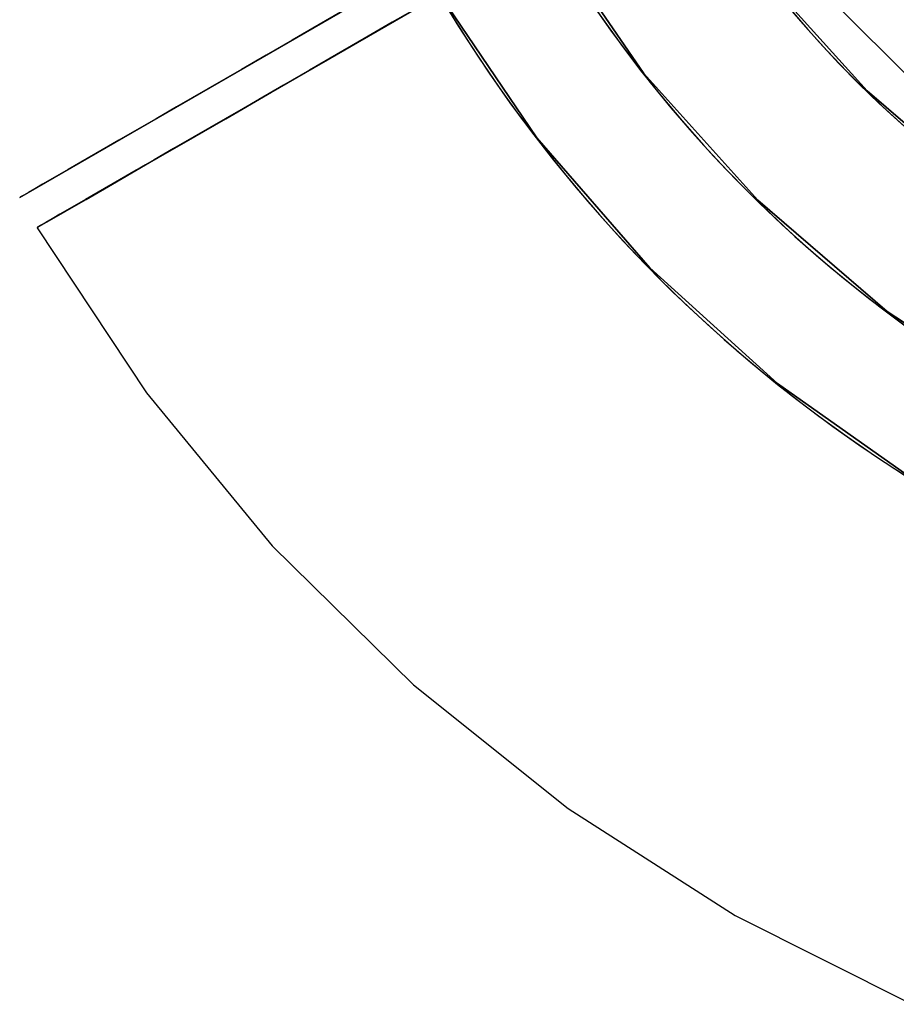
# Model space of a CAD drawing. Extents: x 826 to 26878, y -9956 to 3379.
# Drawn here: x 3784 to 3835, y -234 to -177 of the extents above; entities that cross this region are included whole.
import ezdxf

# ---------------------------------------------------------------- set-up
doc = ezdxf.new("R2010")
doc.units = 0
doc.header["$LTSCALE"] = 350
doc.header["$MEASUREMENT"] = 0
doc.layers.add('TERRANO-2059', color=7, linetype='CONTINUOUS')

msp = doc.modelspace()

# ---------------------------------------------------------------- linework, layer by layer
at = {"layer": 'TERRANO-2059'}
for p, q in [((3846.529, -191.084), (3822.005, -166.56)), ((3822.005, -166.56), (3846.529, -191.084)), ((3846.529, -191.084), (3822.005, -166.56))]:
    msp.add_line(p, q, dxfattribs=at)
for points in [[(3803.214, -176.255), (3801.609, -177.181), (3800.047, -178.083), (3798.547, -178.949), (3797.127, -179.769), (3795.178, -180.894), (3793.364, -181.942), (3792.194, -182.617), (3791.078, -183.261), (3790.035, -183.864), (3789.076, -184.417), (3788.211, -184.916), (3787.105, -185.555), (3786.175, -186.092), (3785.637, -186.403), (3785.181, -186.666), (3784.814, -186.878), (3784.542, -187.035), (3784.365, -187.137), (3784.312, -187.168), (3821.512, -165.69)], [(3803.214, -176.255), (3801.609, -177.181), (3800.047, -178.083), (3798.547, -178.949), (3797.127, -179.769), (3795.178, -180.894), (3793.364, -181.942), (3792.194, -182.617), (3791.078, -183.261), (3790.035, -183.864), (3789.076, -184.417), (3788.211, -184.916), (3787.105, -185.555), (3786.175, -186.092), (3785.637, -186.403), (3785.181, -186.666), (3784.814, -186.878), (3784.542, -187.035), (3784.365, -187.137), (3784.312, -187.168), (3821.512, -165.69)], [(3803.214, -176.255), (3801.609, -177.181), (3800.047, -178.083), (3798.547, -178.949), (3797.127, -179.769), (3795.178, -180.894), (3793.364, -181.942), (3792.194, -182.617), (3791.078, -183.261), (3790.035, -183.864), (3789.076, -184.417), (3788.211, -184.916), (3787.105, -185.555), (3786.175, -186.092), (3785.637, -186.403), (3785.181, -186.666), (3784.814, -186.878), (3784.542, -187.035), (3784.365, -187.137), (3784.312, -187.168), (3821.512, -165.69)], [(3803.214, -176.255), (3801.609, -177.181), (3800.047, -178.083), (3798.547, -178.949), (3797.127, -179.769), (3795.178, -180.894), (3793.364, -181.942), (3792.194, -182.617), (3791.078, -183.261), (3790.035, -183.864), (3789.076, -184.417), (3788.211, -184.916), (3787.105, -185.555), (3786.175, -186.092), (3785.637, -186.403), (3785.181, -186.666), (3784.814, -186.878), (3784.542, -187.035), (3784.365, -187.137), (3784.312, -187.168), (3821.512, -165.69)], [(3808.26, -175.651), (3805.838, -177.049), (3804.214, -177.987), (3802.609, -178.913), (3801.047, -179.815), (3799.547, -180.681), (3798.127, -181.501), (3796.178, -182.626), (3794.364, -183.674), (3793.194, -184.349), (3792.078, -184.993), (3791.035, -185.596), (3790.076, -186.149), (3789.211, -186.648), (3788.105, -187.287), (3787.175, -187.824), (3786.637, -188.135), (3786.181, -188.398), (3785.814, -188.61), (3785.542, -188.767), (3785.365, -188.869), (3785.312, -188.9), (3822.512, -167.423)], [(3808.26, -175.651), (3805.838, -177.049), (3804.214, -177.987), (3802.609, -178.913), (3801.047, -179.815), (3799.547, -180.681), (3798.127, -181.501), (3796.178, -182.626), (3794.364, -183.674), (3793.194, -184.349), (3792.078, -184.993), (3791.035, -185.596), (3790.076, -186.149), (3789.211, -186.648), (3788.105, -187.287), (3787.175, -187.824), (3786.637, -188.135), (3786.181, -188.398), (3785.814, -188.61), (3785.542, -188.767), (3785.365, -188.869), (3785.312, -188.9), (3822.512, -167.423)]]:
    msp.add_lwpolyline(points, dxfattribs=at)
at = {"layer": 'TERRANO-2059', "flags": 128}
for points in [[(3842.657, -199.156), (3834.416, -193.762), (3826.943, -187.334), (3820.372, -180.006), (3814.797, -171.884), (3820.372, -180.006), (3826.943, -187.334), (3834.416, -193.762), (3842.657, -199.156)], [(3933.001, -174.035), (3927.258, -180.546), (3920.723, -186.253), (3913.515, -191.07), (3905.73, -194.915), (3897.524, -197.726), (3889.018, -199.444), (3880.356, -200.057), (3871.695, -199.528), (3863.177, -197.894), (3854.935, -195.179), (3847.126, -191.407), (3839.858, -186.661), (3833.262, -181.015), (3827.46, -174.563)], [(3827.46, -174.563), (3833.262, -181.015), (3839.858, -186.661), (3847.126, -191.407), (3854.935, -195.179), (3863.177, -197.894), (3871.695, -199.528), (3880.356, -200.057), (3889.018, -199.444), (3897.524, -197.726), (3905.73, -194.915), (3913.515, -191.07), (3920.723, -186.253), (3927.258, -180.546), (3933.001, -174.035)], [(3933.001, -174.035), (3927.258, -180.546), (3920.723, -186.253), (3913.515, -191.07), (3905.73, -194.915), (3897.524, -197.726), (3889.018, -199.444), (3880.356, -200.057), (3871.695, -199.528), (3863.177, -197.894), (3854.935, -195.179), (3847.126, -191.407), (3839.858, -186.661), (3833.262, -181.015), (3827.46, -174.563)], [(3827.46, -174.563), (3833.262, -181.015), (3839.858, -186.661), (3847.126, -191.407), (3854.935, -195.179), (3863.177, -197.894), (3871.695, -199.528), (3880.356, -200.057), (3889.018, -199.444), (3897.524, -197.726), (3905.73, -194.915), (3913.515, -191.07), (3920.723, -186.253), (3927.258, -180.546), (3933.001, -174.035)], [(3808.298, -175.645), (3805.066, -177.507), (3801.858, -179.357), (3798.867, -181.087), (3796.224, -182.625), (3793.809, -184.006), (3791.586, -185.292), (3789.676, -186.397), (3788.15, -187.286), (3786.937, -187.983), (3786.036, -188.499), (3785.483, -188.812), (3785.315, -188.92), (3791.634, -198.459), (3798.903, -207.301), (3807.06, -215.326), (3815.999, -222.475), (3825.634, -228.65), (3835.857, -233.78)], [(3785.483, -188.812), (3786.036, -188.499), (3786.937, -187.983), (3788.15, -187.286), (3789.676, -186.397), (3791.586, -185.292), (3793.809, -184.006), (3796.224, -182.625), (3798.867, -181.087), (3801.858, -179.357), (3805.066, -177.507), (3808.298, -175.645)], [(3836.218, -203.661), (3828.096, -197.906), (3820.708, -191.227), (3814.184, -183.718), (3808.598, -175.464), (3814.184, -183.718), (3820.708, -191.227), (3828.096, -197.906), (3836.218, -203.661)]]:
    msp.add_lwpolyline(points, dxfattribs=at)
at = {"layer": 'TERRANO-2059'}
for radius, start, end in [(83.107, 120.68944, 299.31056), (83.107, 120.68944, 299.31056), (83.107, 120.68944, 299.31056), (83.107, 120.68944, 299.31056), (83.107, 120.68944, 299.31056), (83.107, 120.68944, 299.31056), (83.107, 120.68944, 299.31056), (83.107, 120.68944, 299.31056), (83.107, 120.68944, 299.31056), (83.107, 120.68944, 299.31056), (83.107, 120.68944, 299.31056), (83.107, 120.68944, 299.31056), (83.107, 120.68944, 299.31056), (83.107, 120.68944, 299.31056), (83.107, 120.68944, 299.31056), (83.107, 120.68944, 299.31056), (75.945, 120.75446, 299.24554), (75.945, 120.75446, 299.24554), (75.945, 120.75446, 299.24554), (75.945, 120.75446, 299.24554), (75.945, 120.75446, 299.24554), (75.945, 120.75446, 299.24554), (75.945, 120.75446, 299.24554), (75.945, 120.75446, 299.24554), (75.945, 120.75446, 299.24554), (75.945, 120.75446, 299.24554), (75.945, 120.75446, 299.24554), (75.945, 120.75446, 299.24554), (75.945, 120.75446, 299.24554), (75.945, 120.75446, 299.24554), (75.945, 120.75446, 299.24554), (75.945, 120.75446, 299.24554), (67, 120.85519, 299.14481), (67, 120.85519, 299.14481), (67, 120.85519, 299.14481), (67, 120.85519, 299.14481), (67, 120.85519, 299.14481), (67, 120.85519, 299.14481), (67, 120.85519, 299.14481), (67, 120.85519, 299.14481), (67, 120.85519, 299.14481), (67, 120.85519, 299.14481), (67, 120.85519, 299.14481), (67, 120.85519, 299.14481), (67, 120.85519, 299.14481), (67, 120.85519, 299.14481), (67, 120.85519, 299.14481), (67, 120.85519, 299.14481), (67, 120.85519, 299.14481), (67, 120.85519, 299.14481), (67, 120.85519, 299.14481), (67, 120.85519, 299.14481), (67, 120.85519, 299.14481), (67, 120.85519, 299.14481), (67, 120.85519, 299.14481), (67, 120.85519, 299.14481), (67, 120.85519, 299.14481), (67, 120.85519, 299.14481), (67, 120.85519, 299.14481), (67, 120.85519, 299.14481), (67, 120.85519, 299.14481), (67, 120.85519, 299.14481), (67, 120.85519, 299.14481), (67, 120.85519, 299.14481), (83.107, 210.68944, 29.31056), (83.107, 210.68944, 29.31056), (83.107, 210.68944, 29.31056), (83.107, 210.68944, 29.31056), (75.945, 210.75446, 29.24554), (75.945, 210.75446, 29.24554), (75.945, 210.75446, 29.24554), (75.945, 210.75446, 29.24554), (67, 210.85519, 29.14481), (67, 210.85519, 29.14481), (67, 210.85519, 29.14481), (67, 210.85519, 29.14481), (67, 210.85519, 29.14481), (67, 210.85519, 29.14481), (67, 210.85519, 29.14481), (67, 210.85519, 29.14481)]:
    msp.add_arc((3880.029, -133.06), radius, start, end, dxfattribs=at)

doc.saveas('drawing.dxf')
